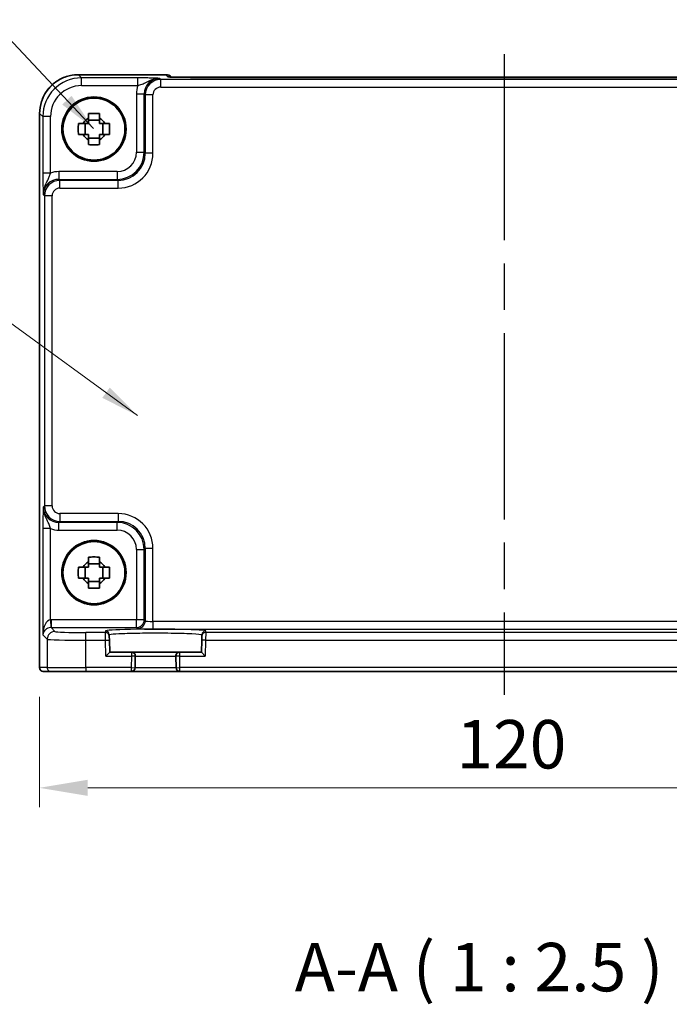
# Model space of a CAD drawing. Units: millimetres. Extents: x 29 to 3774, y 16 to 718.
# Drawn here: x 1177 to 1261, y 189 to 316 of the extents above; entities that cross this region are included whole.
import ezdxf

# ---------------------------------------------------------------- set-up
doc = ezdxf.new("R2010")
doc.units = ezdxf.units.MM
doc.header["$LTSCALE"] = 2
doc.linetypes.add('AM_ISO08W050', pattern=[18, 12, -1.5, 3, -1.5])
doc.layers.get('Defpoints').update_dxf_attribs({"lineweight": 25})
for name, color, linetype, lineweight in [('AM_7', 4, 'AM_ISO08W050', 25), ('Dimension (ISO)', 7, 'Continuous', 18), ('Dimension (ISO) @ 1', 7, 'Continuous', 18), ('Symbol (ISO)', 7, 'Continuous', 18), ('Visible (ISO)', 7, 'Continuous', 35), ('Visible Narrow (ISO)', 7, 'Continuous', 25)]:
    doc.layers.add(name, color=color, linetype=linetype, lineweight=lineweight)
doc.styles.add('Note Text (TK)', font='txt')
doc.dimstyles.new('Default - Method 1b (TK)', dxfattribs={"dimscale": 2, "dimtxt": 2.5, "dimasz": 2.5, "dimexe": 1, "dimexo": 1.5, "dimgap": 1, "dimtad": 1, "dimtoh": 1, "dimrnd": 1e-08, "dimdsep": 46, "dimtxsty": 'Note Text (TK)', "dimcen": 0.09, "dimdle": 5, "dimclrd": 100, "dimclre": 100, "dimclrt": 7, "dimadec": 1, "dimazin": 1, "dimtfac": 1, "dimtmove": 0, "dimatfit": 3, "dimfxl": 1, "dimtolj": 1, "dimlwd": -1, "dimlwe": -1, "dimarcsym": 0})
doc.dimstyles.new('Default - Method 1b (TK)$7', dxfattribs={"dimscale": 2, "dimtxt": 2.5, "dimasz": 2.5, "dimexe": 1, "dimexo": 1.5, "dimgap": 1, "dimtad": 1, "dimtoh": 1, "dimrnd": 1e-08, "dimdsep": 46, "dimtxsty": 'Note Text (TK)', "dimcen": 0.09, "dimdle": 5, "dimclrd": 100, "dimclre": 100, "dimclrt": 7, "dimadec": 1, "dimazin": 1, "dimtfac": 1, "dimtmove": 0, "dimatfit": 3, "dimfxl": 1, "dimtolj": 1, "dimlwd": -1, "dimlwe": -1, "dimarcsym": 0})

# ---------------------------------------------------------------- blocks, each defined once
blk = doc.blocks.new('*D30')
at = {"layer": 'Defpoints', "color": 0}
for p in [(1179.75, 232.21), (1299.75, 232.21), (1299.75, 216.71)]:
    blk.add_point(p, dxfattribs=at)
at = {"layer": 'Dimension (ISO)', "color": 100}
for p, q in [((1179.75, 228.46), (1179.75, 214.21)), ((1299.75, 228.46), (1299.75, 214.21)), ((1186, 216.71), (1293.5, 216.71))]:
    blk.add_line(p, q, dxfattribs=at)
for points in [[(1186, 217.75), (1186, 215.67), (1179.75, 216.71)], [(1293.5, 217.75), (1293.5, 215.67), (1299.75, 216.71)]]:
    blk.add_solid(points, dxfattribs=at)
at = {"layer": 'Dimension (ISO)', "color": 7, "insert": (1233.57, 222.33), "char_height": 6.25, "attachment_point": 4, "style": 'Note Text (TK)'}
blk.add_mtext('\\A1;120', dxfattribs=at)

msp = doc.modelspace()

# ---------------------------------------------------------------- linework, layer by layer
at = {"layer": 'AM_7'}
msp.add_line((1239.7462, 311.3292), (1239.7462, 228.7069), dxfattribs=at)
at = {"layer": 'Visible (ISO)'}
for p, q in [((1184.7792, 308.6714), (1196.0675, 308.6714)), ((1196.7896, 308.3635), (1196.7746, 308.3785)), ((1280.2542, 308.3292), (1199.2381, 308.3292)), ((1179.7817, 232.2069), (1179.7817, 303.6738)), ((1185.6394, 300.9403), (1185.6394, 302.3736)), ((1187.5128, 302.8137), (1186.0795, 302.8137)), ((1187.9529, 300.9403), (1187.9529, 302.3736)), ((1186.0795, 300.5002), (1187.5128, 300.5002)), ((1185.6394, 243.7403), (1185.6394, 245.1736)), ((1187.5128, 245.6137), (1186.0795, 245.6137)), ((1187.9529, 243.7403), (1187.9529, 245.1736)), ((1186.0795, 243.3002), (1187.5128, 243.3002)), ((1188.7765, 236.2486), (1188.771, 236.4588)), ((1188.7765, 236.2486), (1188.7896, 235.7489)), ((1200.7027, 235.7489), (1200.7158, 236.2486)), ((1200.7213, 236.4588), (1200.7158, 236.2486)), ((1188.83, 234.2069), (1188.7896, 235.7489)), ((1200.7027, 235.7489), (1200.6624, 234.2069)), ((1188.83, 234.2069), (1188.3429, 233.7069)), ((1191.6329, 234.2069), (1188.83, 234.2069)), ((1197.8594, 234.2069), (1191.6329, 234.2069)), ((1192.0934, 232.1939), (1192.1327, 233.6939)), ((1197.3596, 233.6939), (1197.3989, 232.1939)), ((1200.6624, 234.2069), (1197.8594, 234.2069)), ((1201.1494, 233.7069), (1200.6624, 234.2069)), ((1180.282, 231.7069), (1180.2817, 231.7069)), ((1180.282, 231.7069), (1181.2646, 231.7069)), ((1185.7619, 231.7069), (1181.2646, 231.7069)), ((1185.7619, 231.7069), (1191.5936, 231.7069)), ((1191.5936, 231.7069), (1197.8987, 231.7069)), ((1197.8987, 231.7069), (1281.5936, 231.7069))]:
    msp.add_line(p, q, dxfattribs=at)
for centre, radius in [((1186.7962, 301.6569), 4.15), ((1186.7962, 301.6569), 4.0013), ((1186.7962, 244.4569), 4.15), ((1186.7962, 244.4569), 4.0013)]:
    msp.add_circle(centre, radius, dxfattribs=at)
for centre, radius, start, end in [((1196.0675, 307.6714), 1, 45, 90), ((1186.7962, 301.6569), 1.5655, 117.245031, 152.754969), ((1186.7962, 301.6569), 1.5655, 27.245031, 62.754969), ((1186.7962, 301.6569), 1.5655, 207.245031, 242.754969), ((1186.7962, 301.6569), 1.5655, 297.245031, 332.754969), ((1186.7962, 244.4569), 1.5655, 117.245031, 152.754969), ((1186.7962, 244.4569), 1.5655, 27.245031, 62.754969), ((1186.7962, 244.4569), 1.5655, 207.245031, 242.754969), ((1186.7962, 244.4569), 1.5655, 297.245031, 332.754969), ((1191.6329, 233.7069), 0.5, 358.5, 90), ((1197.8594, 233.7069), 0.5, 90, 181.5), ((1180.2817, 232.2069), 0.5, 180, 270), ((1191.5936, 232.2069), 0.5, 270, 358.5), ((1197.8987, 232.2069), 0.5, 181.5, 270)]:
    msp.add_arc(centre, radius, start, end, dxfattribs=at)
for points, knots in [([(1184.7792, 308.6714), (1184.2558, 308.6714), (1183.7325, 308.5886), (1182.7369, 308.2652), (1182.2649, 308.0248), (1181.4181, 307.4096), (1181.0435, 307.035), (1180.4283, 306.1882), (1180.1878, 305.7162), (1179.8645, 304.7206), (1179.7817, 304.1973), (1179.7817, 303.6738)], [-0.78478918, -0.78478918, -0.78478918, -0.78478918, -0.47087351, -0.47087351, -0.15695784, -0.15695784, 0.15695784, 0.15695784, 0.47087351, 0.47087351, 0.78478918, 0.78478918, 0.78478918, 0.78478918]), ([(1196.5167, 308.3795), (1196.5166, 308.3795), (1196.522, 308.3789), (1196.5475, 308.3766), (1196.5766, 308.3744), (1196.6736, 308.3685), (1196.7548, 308.3647), (1196.9874, 308.3559), (1197.1544, 308.3511), (1197.5651, 308.3422), (1197.8169, 308.3382), (1198.3574, 308.3323), (1198.6462, 308.3304), (1199.0384, 308.3293), (1199.1383, 308.3292), (1199.2381, 308.3292)], [0.23051737, 0.23051737, 0.23051737, 0.23051737, 0.29425246, 0.29425246, 0.41677098, 0.41677098, 0.61298432, 0.61298432, 0.88502233, 0.88502233, 1.19918159, 1.19918159, 1.51334086, 1.51334086, 1.62014166, 1.62014166, 1.62014166, 1.62014166]), ([(1186.0795, 303.6676), (1186.3263, 303.6749), (1186.5698, 303.6783), (1187.0225, 303.6783), (1187.266, 303.6749), (1187.5128, 303.6676)], [4.331071921, 4.331071921, 4.331071921, 4.331071921, 4.398975087, 4.398975087, 4.466878254, 4.466878254, 4.466878254, 4.466878254]), ([(1186.0795, 303.0487), (1186.0795, 303.0997), (1186.0795, 303.1508), (1186.0795, 303.3567), (1186.0795, 303.512), (1186.0795, 303.6676)], [4.8174915459, 4.8174915459, 4.8174915459, 4.8174915459, 4.8321692807, 4.8321692807, 4.8765667973, 4.8765667973, 4.8765667973, 4.8765667973]), ([(1187.5128, 303.6676), (1187.5128, 303.512), (1187.5128, 303.3567), (1187.5128, 303.1508), (1187.5128, 303.0997), (1187.5128, 303.0487)], [4.4863158772, 4.4863158772, 4.4863158772, 4.4863158772, 4.5307133937, 4.5307133937, 4.5453911286, 4.5453911286, 4.5453911286, 4.5453911286]), ([(1184.7855, 300.9403), (1184.7782, 301.1871), (1184.7748, 301.4306), (1184.7748, 301.8833), (1184.7782, 302.1268), (1184.7855, 302.3736)], [4.331071921, 4.331071921, 4.331071921, 4.331071921, 4.398975087, 4.398975087, 4.466878254, 4.466878254, 4.466878254, 4.466878254]), ([(1184.7855, 302.3736), (1184.9411, 302.3736), (1185.0964, 302.3736), (1185.3023, 302.3736), (1185.3534, 302.3736), (1185.4044, 302.3736)], [4.4863158772, 4.4863158772, 4.4863158772, 4.4863158772, 4.5307133937, 4.5307133937, 4.5453911286, 4.5453911286, 4.5453911286, 4.5453911286]), ([(1188.1879, 302.3736), (1188.2389, 302.3736), (1188.29, 302.3736), (1188.4959, 302.3736), (1188.6512, 302.3736), (1188.8068, 302.3736)], [4.8174915459, 4.8174915459, 4.8174915459, 4.8174915459, 4.8321692807, 4.8321692807, 4.8765667973, 4.8765667973, 4.8765667973, 4.8765667973]), ([(1188.8068, 302.3736), (1188.8141, 302.1268), (1188.8175, 301.8833), (1188.8175, 301.4306), (1188.8141, 301.1871), (1188.8068, 300.9403)], [4.331071921, 4.331071921, 4.331071921, 4.331071921, 4.398975087, 4.398975087, 4.466878254, 4.466878254, 4.466878254, 4.466878254]), ([(1185.4044, 300.9403), (1185.3534, 300.9403), (1185.3023, 300.9403), (1185.0964, 300.9403), (1184.9411, 300.9403), (1184.7855, 300.9403)], [4.8174915459, 4.8174915459, 4.8174915459, 4.8174915459, 4.8321692807, 4.8321692807, 4.8765667973, 4.8765667973, 4.8765667973, 4.8765667973]), ([(1188.8068, 300.9403), (1188.6512, 300.9403), (1188.4959, 300.9403), (1188.29, 300.9403), (1188.2389, 300.9403), (1188.1879, 300.9403)], [4.4863158772, 4.4863158772, 4.4863158772, 4.4863158772, 4.5307133937, 4.5307133937, 4.5453911286, 4.5453911286, 4.5453911286, 4.5453911286]), ([(1186.0795, 299.6463), (1186.0795, 299.8019), (1186.0795, 299.9572), (1186.0795, 300.1631), (1186.0795, 300.2141), (1186.0795, 300.2651)], [4.4863158772, 4.4863158772, 4.4863158772, 4.4863158772, 4.5307133937, 4.5307133937, 4.5453911286, 4.5453911286, 4.5453911286, 4.5453911286]), ([(1187.5128, 299.6463), (1187.266, 299.6389), (1187.0225, 299.6355), (1186.5698, 299.6355), (1186.3263, 299.6389), (1186.0795, 299.6463)], [4.331071921, 4.331071921, 4.331071921, 4.331071921, 4.398975087, 4.398975087, 4.466878254, 4.466878254, 4.466878254, 4.466878254]), ([(1187.5128, 300.2651), (1187.5128, 300.2141), (1187.5128, 300.1631), (1187.5128, 299.9572), (1187.5128, 299.8019), (1187.5128, 299.6463)], [4.8174915459, 4.8174915459, 4.8174915459, 4.8174915459, 4.8321692807, 4.8321692807, 4.8765667973, 4.8765667973, 4.8765667973, 4.8765667973]), ([(1186.0795, 246.4676), (1186.3263, 246.4749), (1186.5698, 246.4783), (1187.0225, 246.4783), (1187.266, 246.4749), (1187.5128, 246.4676)], [4.331071921, 4.331071921, 4.331071921, 4.331071921, 4.398975087, 4.398975087, 4.466878254, 4.466878254, 4.466878254, 4.466878254]), ([(1186.0795, 245.8487), (1186.0795, 245.8997), (1186.0795, 245.9508), (1186.0795, 246.1567), (1186.0795, 246.312), (1186.0795, 246.4676)], [4.8174915459, 4.8174915459, 4.8174915459, 4.8174915459, 4.8321692807, 4.8321692807, 4.8765667973, 4.8765667973, 4.8765667973, 4.8765667973]), ([(1187.5128, 246.4676), (1187.5128, 246.312), (1187.5128, 246.1567), (1187.5128, 245.9508), (1187.5128, 245.8997), (1187.5128, 245.8487)], [4.4863158772, 4.4863158772, 4.4863158772, 4.4863158772, 4.5307133937, 4.5307133937, 4.5453911286, 4.5453911286, 4.5453911286, 4.5453911286]), ([(1184.7855, 243.7403), (1184.7782, 243.9871), (1184.7748, 244.2306), (1184.7748, 244.6833), (1184.7782, 244.9268), (1184.7855, 245.1736)], [4.331071921, 4.331071921, 4.331071921, 4.331071921, 4.398975087, 4.398975087, 4.466878254, 4.466878254, 4.466878254, 4.466878254]), ([(1184.7855, 245.1736), (1184.9411, 245.1736), (1185.0964, 245.1736), (1185.3023, 245.1736), (1185.3534, 245.1736), (1185.4044, 245.1736)], [4.4863158772, 4.4863158772, 4.4863158772, 4.4863158772, 4.5307133937, 4.5307133937, 4.5453911286, 4.5453911286, 4.5453911286, 4.5453911286]), ([(1188.1879, 245.1736), (1188.2389, 245.1736), (1188.29, 245.1736), (1188.4959, 245.1736), (1188.6512, 245.1736), (1188.8068, 245.1736)], [4.8174915459, 4.8174915459, 4.8174915459, 4.8174915459, 4.8321692807, 4.8321692807, 4.8765667973, 4.8765667973, 4.8765667973, 4.8765667973]), ([(1188.8068, 245.1736), (1188.8141, 244.9268), (1188.8175, 244.6833), (1188.8175, 244.2306), (1188.8141, 243.9871), (1188.8068, 243.7403)], [4.331071921, 4.331071921, 4.331071921, 4.331071921, 4.398975087, 4.398975087, 4.466878254, 4.466878254, 4.466878254, 4.466878254]), ([(1185.4044, 243.7403), (1185.3534, 243.7403), (1185.3023, 243.7403), (1185.0964, 243.7403), (1184.9411, 243.7403), (1184.7855, 243.7403)], [4.8174915459, 4.8174915459, 4.8174915459, 4.8174915459, 4.8321692807, 4.8321692807, 4.8765667973, 4.8765667973, 4.8765667973, 4.8765667973]), ([(1186.0795, 242.4463), (1186.0795, 242.6019), (1186.0795, 242.7572), (1186.0795, 242.9631), (1186.0795, 243.0141), (1186.0795, 243.0651)], [4.4863158772, 4.4863158772, 4.4863158772, 4.4863158772, 4.5307133937, 4.5307133937, 4.5453911286, 4.5453911286, 4.5453911286, 4.5453911286]), ([(1187.5128, 243.0651), (1187.5128, 243.0141), (1187.5128, 242.9631), (1187.5128, 242.7572), (1187.5128, 242.6019), (1187.5128, 242.4463)], [4.8174915459, 4.8174915459, 4.8174915459, 4.8174915459, 4.8321692807, 4.8321692807, 4.8765667973, 4.8765667973, 4.8765667973, 4.8765667973]), ([(1188.8068, 243.7403), (1188.6512, 243.7403), (1188.4959, 243.7403), (1188.29, 243.7403), (1188.2389, 243.7403), (1188.1879, 243.7403)], [4.4863158772, 4.4863158772, 4.4863158772, 4.4863158772, 4.5307133937, 4.5307133937, 4.5453911286, 4.5453911286, 4.5453911286, 4.5453911286]), ([(1187.5128, 242.4463), (1187.266, 242.4389), (1187.0225, 242.4355), (1186.5698, 242.4355), (1186.3263, 242.4389), (1186.0795, 242.4463)], [4.331071921, 4.331071921, 4.331071921, 4.331071921, 4.398975087, 4.398975087, 4.466878254, 4.466878254, 4.466878254, 4.466878254])]:
    msp.add_open_spline(points, degree=3, knots=knots, dxfattribs=at)
for points, weights in [([(1186.0795, 302.3736), (1185.8142, 302.3736), (1185.4044, 302.3736)], [1.35956394726, 1.22656475141, 1.03074466748]), ([(1186.0795, 303.0487), (1186.0795, 302.6389), (1186.0795, 302.3736)], [1.03074466748, 1.22656475141, 1.35956394726]), ([(1187.5128, 302.3736), (1187.5128, 302.6389), (1187.5128, 303.0487)], [1.35956394726, 1.22656475141, 1.03074466748]), ([(1188.1879, 302.3736), (1187.7781, 302.3736), (1187.5128, 302.3736)], [1.03074466748, 1.22656475141, 1.35956394726]), ([(1185.4044, 300.9403), (1185.8142, 300.9403), (1186.0795, 300.9403)], [1.03074466748, 1.22656475141, 1.35956394726]), ([(1186.0795, 300.9403), (1186.0795, 300.675), (1186.0795, 300.2651)], [1.35956394726, 1.22656475141, 1.03074466748]), ([(1187.5128, 300.2651), (1187.5128, 300.675), (1187.5128, 300.9403)], [1.03074466748, 1.22656475141, 1.35956394726]), ([(1187.5128, 300.9403), (1187.7781, 300.9403), (1188.1879, 300.9403)], [1.35956394726, 1.22656475141, 1.03074466748]), ([(1186.0795, 245.1736), (1185.8142, 245.1736), (1185.4044, 245.1736)], [1.35956394726, 1.22656475141, 1.03074466748]), ([(1186.0795, 245.8487), (1186.0795, 245.4389), (1186.0795, 245.1736)], [1.03074466748, 1.22656475141, 1.35956394726]), ([(1187.5128, 245.1736), (1187.5128, 245.4389), (1187.5128, 245.8487)], [1.35956394726, 1.22656475141, 1.03074466748]), ([(1188.1879, 245.1736), (1187.7781, 245.1736), (1187.5128, 245.1736)], [1.03074466748, 1.22656475141, 1.35956394726]), ([(1185.4044, 243.7403), (1185.8142, 243.7403), (1186.0795, 243.7403)], [1.03074466748, 1.22656475141, 1.35956394726]), ([(1186.0795, 243.7403), (1186.0795, 243.475), (1186.0795, 243.0651)], [1.35956394726, 1.22656475141, 1.03074466748]), ([(1187.5128, 243.0651), (1187.5128, 243.475), (1187.5128, 243.7403)], [1.03074466748, 1.22656475141, 1.35956394726]), ([(1187.5128, 243.7403), (1187.7781, 243.7403), (1188.1879, 243.7403)], [1.35956394726, 1.22656475141, 1.03074466748])]:
    msp.add_rational_spline(points, weights, degree=2, dxfattribs=at)
at = {"layer": 'Visible Narrow (ISO)'}
for p, q in [((1184.7792, 308.6714), (1184.7792, 308.6708)), ((1184.7792, 308.6708), (1196.0675, 308.6708)), ((1185.1913, 308.2587), (1184.7792, 308.6708)), ((1196.0675, 308.6714), (1196.0675, 308.6708)), ((1196.0675, 308.6708), (1196.3399, 308.3984)), ((1192.4765, 308.2587), (1185.1913, 308.2587)), ((1185.1913, 307.2593), (1185.1913, 308.2587)), ((1185.1913, 307.2593), (1192.4765, 307.2593)), ((1192.4765, 307.2593), (1192.4765, 308.2587)), ((1195.4103, 308.0597), (1195.2786, 308.1913)), ((1195.4103, 307.0603), (1195.4103, 308.0597)), ((1284.082, 308.0597), (1195.4103, 308.0597)), ((1199.2381, 308.3286), (1199.2381, 308.3292)), ((1199.2381, 308.3286), (1280.2542, 308.3286)), ((1192.2805, 306.1925), (1193.2799, 306.1925)), ((1192.2805, 306.1925), (1192.2805, 298.6711)), ((1193.2799, 306.1925), (1193.4115, 306.0609)), ((1193.2799, 298.6711), (1193.2799, 306.1925)), ((1194.4109, 306.0609), (1193.4115, 306.0609)), ((1193.4115, 306.0609), (1193.4115, 298.5395)), ((1194.4109, 298.5395), (1194.4109, 306.0609)), ((1195.4103, 307.0603), (1284.082, 307.0603)), ((1179.7817, 303.6738), (1179.7823, 303.6738)), ((1179.7823, 232.2069), (1179.7823, 303.6738)), ((1179.7823, 303.6738), (1180.1944, 303.2618)), ((1180.1944, 303.2618), (1180.1944, 295.9766)), ((1181.1938, 303.2618), (1180.1944, 303.2618)), ((1181.1938, 295.9766), (1181.1938, 303.2618)), ((1192.2805, 298.6711), (1193.2799, 298.6711)), ((1193.4115, 298.5395), (1193.2799, 298.6711)), ((1194.4109, 298.5395), (1193.4115, 298.5395)), ((1181.1938, 295.9766), (1180.1944, 295.9766)), ((1182.2605, 296.1726), (1182.2605, 295.1732)), ((1189.782, 296.1726), (1182.2605, 296.1726)), ((1189.782, 296.1726), (1189.782, 295.1732)), ((1182.3922, 295.0416), (1182.2605, 295.1732)), ((1182.2605, 295.1732), (1189.782, 295.1732)), ((1182.3922, 294.0422), (1182.3922, 295.0416)), ((1189.9136, 295.0416), (1182.3922, 295.0416)), ((1189.782, 295.1732), (1189.9136, 295.0416)), ((1189.9136, 294.0422), (1189.9136, 295.0416)), ((1182.3922, 294.0422), (1189.9136, 294.0422)), ((1180.2618, 293.1745), (1180.3934, 293.0428)), ((1180.3934, 293.0428), (1180.3934, 253.0711)), ((1181.3928, 293.0428), (1180.3934, 293.0428)), ((1181.3928, 253.0711), (1181.3928, 293.0428)), ((1180.3934, 253.0711), (1180.2618, 252.9394)), ((1181.3928, 253.0711), (1180.3934, 253.0711)), ((1182.3922, 252.0717), (1182.3922, 251.0723)), ((1189.9136, 252.0717), (1182.3922, 252.0717)), ((1189.9136, 252.0717), (1189.9136, 251.0723)), ((1180.1944, 250.1373), (1180.1944, 236.4413)), ((1181.1938, 250.1373), (1180.1944, 250.1373)), ((1181.1938, 238.3715), (1181.1938, 250.1373)), ((1182.2605, 250.9406), (1182.3922, 251.0723)), ((1189.782, 250.9406), (1182.2605, 250.9406)), ((1182.2605, 249.9413), (1182.2605, 250.9406)), ((1182.3922, 251.0723), (1189.9136, 251.0723)), ((1189.9136, 251.0723), (1189.782, 250.9406)), ((1189.782, 249.9413), (1189.782, 250.9406)), ((1182.2605, 249.9413), (1189.782, 249.9413)), ((1192.2805, 247.4428), (1192.2805, 238.3726)), ((1192.2805, 247.4428), (1193.2799, 247.4428)), ((1193.2799, 247.4428), (1193.4115, 247.5744)), ((1193.2799, 238.3726), (1193.2799, 247.4428)), ((1194.4109, 247.5744), (1193.4115, 247.5744)), ((1193.4115, 247.5744), (1193.4115, 238.241)), ((1194.4109, 238.1736), (1194.4109, 247.5744)), ((1181.1938, 238.3715), (1181.2274, 237.3727)), ((1192.2805, 238.3726), (1181.2612, 238.3726)), ((1181.2612, 238.3726), (1181.2612, 237.3732)), ((1192.2805, 237.3732), (1192.2805, 238.3726)), ((1193.2799, 238.3726), (1192.2805, 238.3726)), ((1193.4115, 238.241), (1193.2799, 238.3726)), ((1194.4109, 238.1736), (1194.4109, 237.1742)), ((1285.0814, 238.1736), (1194.4109, 238.1736)), ((1180.1944, 236.4413), (1180.765, 235.8707)), ((1181.7643, 236.87), (1181.2612, 237.3732)), ((1181.2612, 237.3732), (1192.2805, 237.3732)), ((1188.2767, 236.7352), (1185.7619, 236.7352)), ((1185.7619, 235.7359), (1185.7619, 236.7352)), ((1188.2712, 236.9454), (1188.2767, 236.7352)), ((1188.2897, 235.7359), (1188.2767, 236.7352)), ((1192.2805, 237.3732), (1192.4121, 237.2416)), ((1194.4109, 237.1742), (1285.0814, 237.1742)), ((1201.2157, 236.7352), (1201.2026, 235.7359)), ((1201.2157, 236.7352), (1201.2212, 236.9454)), ((1278.2767, 236.7352), (1201.2157, 236.7352)), ((1180.765, 235.8707), (1180.765, 232.2069)), ((1185.7619, 232.2069), (1185.7619, 235.7359)), ((1185.7619, 235.7359), (1188.2897, 235.7359)), ((1188.2897, 235.7359), (1188.7896, 235.7489)), ((1188.3429, 233.7069), (1188.2897, 235.7359)), ((1201.2026, 235.7359), (1200.7027, 235.7489)), ((1201.2026, 235.7359), (1201.1494, 233.7069)), ((1201.2026, 235.7359), (1278.2897, 235.7359)), ((1188.3429, 233.7069), (1191.6329, 233.7069)), ((1191.6329, 233.7069), (1191.5936, 232.2069)), ((1191.6329, 234.2069), (1191.6329, 233.7069)), ((1192.1327, 233.6939), (1191.6329, 233.7069)), ((1192.1327, 233.6939), (1197.3596, 233.6939)), ((1197.8594, 233.7069), (1197.3596, 233.6939)), ((1197.8594, 233.7069), (1197.8594, 234.2069)), ((1197.8594, 233.7069), (1201.1494, 233.7069)), ((1197.8987, 232.2069), (1197.8594, 233.7069)), ((1179.7817, 232.2069), (1179.7823, 232.2069)), ((1180.765, 232.2069), (1179.7823, 232.2069)), ((1180.765, 232.2069), (1185.7619, 232.2069)), ((1191.5936, 232.2069), (1185.7619, 232.2069)), ((1185.7619, 232.2069), (1185.7619, 231.7069)), ((1191.5936, 232.2069), (1192.0934, 232.1939)), ((1191.5936, 232.2069), (1191.5936, 231.7069)), ((1197.3989, 232.1939), (1192.0934, 232.1939)), ((1197.3989, 232.1939), (1197.8987, 232.2069)), ((1281.5936, 232.2069), (1197.8987, 232.2069)), ((1197.8987, 231.7069), (1197.8987, 232.2069))]:
    msp.add_line(p, q, dxfattribs=at)
for centre, major_axis, ratio, start_param, end_param in [((1184.7841, 303.669), (-3.5381, 3.5381), 0.99926901, 5.49839613, 7.06797448), ((1196.0675, 307.6714), (0.7071, 0.7071), 0.99878277, 0, 0.78600715), ((1185.1962, 303.2569), (-3.5381, 3.5381), 0.99926901, 5.49839613, 7.06797448), ((1185.1962, 303.2569), (-2.8319, 2.8319), 0.99878277, 5.49839613, 7.06797448), ((1195.2823, 306.1889), (-2.1239, 2.1239), 0.99878277, 0.42138141, 0.78478918), ((1195.2823, 306.1889), (-1.4177, 1.4177), 0.99756923, 5.49839613, 7.06797448), ((1195.4115, 306.0597), (-1.4142, 1.4142), 0.99999926, 5.49839613, 7.06797448), ((1196.3399, 307.399), (-0.7071, -0.7071), 0.99878277, 3.71685106, 3.9275998), ((1199.1683, 308.3984), (-2.8293, 0.0017), 0.02467766, 0.02470274, 1.59549907), ((1195.4115, 306.0597), (-0.708, 0.708), 0.99878277, 5.49839613, 7.06797448), ((1189.7789, 298.6742), (2.4762, -2.4762), 0.99947754, 5.49839613, 7.06797448), ((1189.7789, 298.6742), (1.7699, -1.7699), 0.99878277, 5.49839613, 7.06797448), ((1189.9081, 298.5449), (3.1859, -3.1859), 0.99878277, 5.49839613, 7.06797448), ((1189.9081, 298.5449), (2.4796, -2.4796), 0.99808896, 5.49839613, 7.06797448), ((1182.2642, 293.1708), (-2.1239, 2.1239), 0.99878277, 5.49839613, 5.8618039), ((1182.2642, 293.1708), (-1.4177, 1.4177), 0.99756923, 5.49839613, 7.06797448), ((1182.3934, 293.0416), (-1.4142, 1.4142), 0.99999926, 5.49839613, 7.06797448), ((1182.3934, 293.0416), (-0.708, 0.708), 0.99878277, 5.49839613, 7.06797448), ((1182.2642, 252.9431), (-1.4177, -1.4177), 0.99756923, 5.49839613, 7.06797448), ((1182.3934, 253.0723), (-1.4142, -1.4142), 0.99999926, 5.49839613, 7.06797448), ((1182.3934, 253.0723), (-0.708, -0.708), 0.99878277, 5.49839613, 7.06797448), ((1189.9081, 247.5689), (3.1859, 3.1859), 0.99878277, 5.49839613, 7.06797448), ((1182.2642, 252.9431), (-2.1239, -2.1239), 0.99878277, 0.42138141, 0.78478918), ((1189.7789, 247.4397), (2.4762, 2.4762), 0.99947754, 5.49839613, 7.06797448), ((1189.9081, 247.5689), (2.4796, 2.4796), 0.99808896, 5.49839613, 7.06797448), ((1189.7789, 247.4397), (1.7699, 1.7699), 0.99878277, 5.49839613, 7.06797448), ((1181.1938, 236.4413), (0.0476, 1.9313), 0.51720817, 0.04766657, 1.58355631), ((1181.2636, 236.3714), (-1.4159, 1.4159), 0.99878277, 5.49839613, 5.53208474), ((1192.2805, 238.3726), (-0.7071, -0.7071), 0.99878277, 0.78600715, 2.3555855), ((1192.4121, 238.241), (-0.7071, -0.7071), 0.99878277, 0.78600715, 2.3555855), ((1194.4109, 238.2434), (-1, 0), 0.06984154, 0.03490659, 1.57079633), ((1181.1938, 236.4413), (0.9422, 0.3757), 0.90523123, 1.19077751, 2.72666725), ((1181.7643, 235.8707), (-0.7071, -0.7071), 0.99878277, 3.9275998, 5.49717816), ((1181.2636, 236.3714), (-0.7097, 0.7097), 0.99635864, 5.49839613, 5.53208474), ((1185.7619, 236.8749), (-4, 0), 0.03492077, 0.03490659, 1.57079633), ((1194.7462, 236.9456), (-6.475, 0), 0.03492078, 3.14067822, 6.28409974), ((1188.2712, 236.4457), (0.4998, 0.0131), 0.99939041, 0, 1.54463234), ((1188.2767, 236.2355), (0.4998, 0.0131), 0.99939041, 0, 1.54463234), ((1194.4109, 237.244), (2, 0), 0.03492077, 3.17649924, 4.71238898), ((1201.2157, 236.2355), (-0.4998, 0.0131), 0.99939041, 4.73855297, 6.28318531), ((1201.2212, 236.4457), (-0.4998, 0.0131), 0.99939041, 4.73855297, 6.28318531), ((1185.7619, 235.8755), (5, 0), 0.02793662, 3.17649924, 4.71238898), ((1180.282, 232.2069), (0, -0.5), 0.99939083, 4.71238898, 6.28318531), ((1181.2646, 232.2069), (0, -0.5), 0.99939083, 4.71238898, 6.28318531)]:
    msp.add_ellipse(centre, major_axis=major_axis, ratio=ratio, start_param=start_param, end_param=end_param, dxfattribs=at)
for points, knots in [([(1195.2786, 308.1913), (1195.1083, 308.1997), (1194.9337, 308.2082), (1194.5515, 308.224), (1194.3442, 308.2313), (1194.112, 308.2377), (1193.8791, 308.244), (1193.6188, 308.2494), (1193.0681, 308.2567), (1192.7703, 308.2587), (1192.4765, 308.2587)], [-0.000638842, -0.000638842, -0.000638842, -0.000638842, 0.087749416, 0.087749416, 0.176137675, 0.176137675, 0.176137675, 0.264781251, 0.264781251, 0.352914191, 0.352914191, 0.352914191, 0.352914191]), ([(1192.4765, 307.2593), (1192.642, 307.3082), (1192.8166, 307.3687), (1193.1762, 307.5189), (1193.3661, 307.6118), (1193.5789, 307.716), (1193.791, 307.82), (1194.0297, 307.9374), (1194.6019, 308.1288), (1194.9386, 308.1955), (1195.2786, 308.1913)], [-0.352914191, -0.352914191, -0.352914191, -0.352914191, -0.264781251, -0.264781251, -0.176137675, -0.176137675, -0.176137675, -0.087749416, -0.087749416, 0.000638842, 0.000638842, 0.000638842, 0.000638842]), ([(1180.1944, 295.9766), (1180.1944, 295.8297), (1180.1949, 295.6817), (1180.1974, 295.3034), (1180.2001, 295.0791), (1180.2084, 294.6024), (1180.2144, 294.3587), (1180.2272, 293.9553), (1180.2337, 293.7864), (1180.2474, 293.4687), (1180.2546, 293.32), (1180.2618, 293.1745)], [0, 0, 0, 0, 0.044070727, 0.044070727, 0.11458389, 0.11458389, 0.203074604, 0.203074604, 0.277997129, 0.277997129, 0.353553039, 0.353553039, 0.353553039, 0.353553039]), ([(1180.2618, 293.1745), (1180.2582, 293.4651), (1180.3056, 293.7546), (1180.454, 294.263), (1180.5504, 294.4833), (1180.7504, 294.9072), (1180.8531, 295.1058), (1181.0054, 295.4418), (1181.0625, 295.5831), (1181.1421, 295.8087), (1181.1693, 295.8938), (1181.1938, 295.9766)], [-0.353553039, -0.353553039, -0.353553039, -0.353553039, -0.277997129, -0.277997129, -0.203074604, -0.203074604, -0.11458389, -0.11458389, -0.044070727, -0.044070727, 0, 0, 0, 0]), ([(1180.2618, 252.9394), (1180.2534, 252.7691), (1180.2449, 252.5945), (1180.2291, 252.2123), (1180.2218, 252.005), (1180.2154, 251.7728), (1180.2091, 251.5399), (1180.2037, 251.2796), (1180.1964, 250.7288), (1180.1944, 250.4311), (1180.1944, 250.1373)], [-0.000638846, -0.000638846, -0.000638846, -0.000638846, 0.087749413, 0.087749413, 0.176137672, 0.176137672, 0.176137672, 0.264781251, 0.264781251, 0.352914191, 0.352914191, 0.352914191, 0.352914191]), ([(1181.1938, 250.1373), (1181.1449, 250.3028), (1181.0844, 250.4774), (1180.9342, 250.837), (1180.8413, 251.0269), (1180.737, 251.2396), (1180.6331, 251.4518), (1180.5157, 251.6905), (1180.3243, 252.2627), (1180.2576, 252.5994), (1180.2618, 252.9394)], [-0.352914191, -0.352914191, -0.352914191, -0.352914191, -0.264781251, -0.264781251, -0.176137672, -0.176137672, -0.176137672, -0.087749413, -0.087749413, 0.000638846, 0.000638846, 0.000638846, 0.000638846]), ([(1188.771, 236.4588), (1188.7704, 236.4814), (1188.8602, 236.504), (1189.3184, 236.5602), (1189.8238, 236.5922), (1191.2053, 236.6451), (1192.0992, 236.6653), (1194.1223, 236.6877), (1195.2631, 236.688), (1197.5441, 236.6644), (1198.6519, 236.6367), (1200.2096, 236.562), (1200.6644, 236.5156), (1200.7197, 236.4652), (1200.7214, 236.462), (1200.7213, 236.4588)], [-1.57171076, -1.57171076, -1.57171076, -1.57171076, -1.27152777, -1.27152777, -0.79123499, -0.79123499, -0.28478496, -0.28478496, 0.26710873, 0.26710873, 0.90248018, 0.90248018, 1.52923492, 1.52923492, 1.57171076, 1.57171076, 1.57171076, 1.57171076])]:
    msp.add_open_spline(points, degree=3, knots=knots, dxfattribs=at)

# ---------------------------------------------------------------- texts
at = {"layer": 'Symbol (ISO)', "color": 7, "insert": (1212.7097, 188.5142), "char_height": 6.25, "attachment_point": 7, "style": 'Note Text (TK)'}
msp.add_mtext('A-A ( 1 : 2.5 )', dxfattribs=at)

# ---------------------------------------------------------------- dimensions: what is measured, and where the dimension line sits
at = {"layer": 'Dimension (ISO) @ 1', "color": 100}
dim = msp.add_linear_dim(base=(1299.7462, 216.7069), p1=(1179.7462, 232.2069), p2=(1299.7462, 232.2069), dimstyle='Default - Method 1b (TK)', override={"dimscale": 1, "dimtxt": 6.25, "dimasz": 6.25, "dimexe": 2.5, "dimexo": 3.75, "dimgap": 2.5, "dimtoh": 0, "dimcen": 0.225, "dimtix": 0, "dimtofl": 0, "dimtmove": 0, "dimatfit": 1}, dxfattribs=at)
dim.commit()
dim.dimension.update_dxf_attribs({"geometry": '*D30', "text_midpoint": (1239.7462, 216.7069), "dimtype": 128})

# ---------------------------------------------------------------- leaders
at = {"layer": 'Symbol (ISO)', "color": 100, "annotation_type": 0, "has_hookline": 1, "hookline_direction": 1}
for points, text_width in [([(1186.7223, 301.7308), (1173.56, 315.7616), (1168.56, 315.7616)], 10.3693), ([(1192.4026, 264.7238), (1160.5955, 287.7929), (1155.5955, 287.7929)], 74.1832)]:
    msp.add_leader(points, dimstyle='Default - Method 1b (TK)$7', override={"dimgap": 0, "dimtad": 1}, dxfattribs=dict(at, text_width=text_width))

doc.saveas('drawing.dxf')
